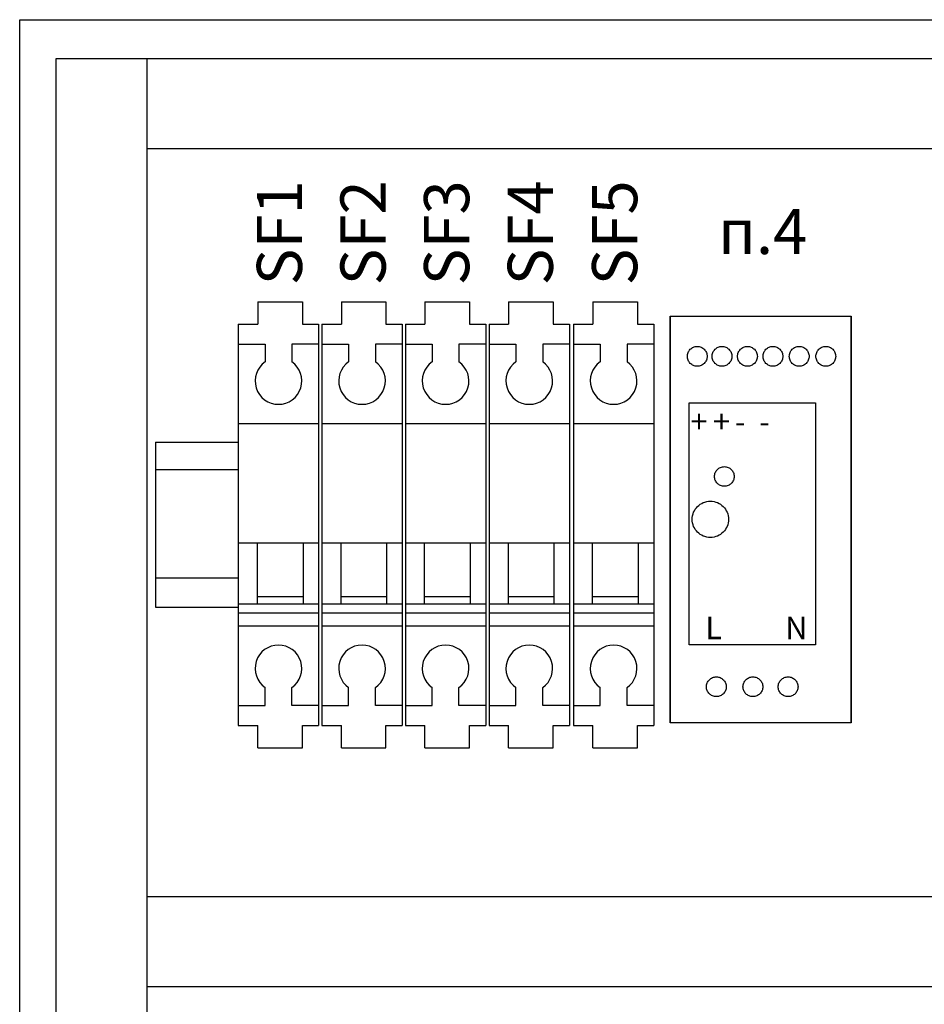
# Model space of a CAD drawing. Units: millimetres. Extents: x 1456 to 2676, y 1374 to 1672.
# Drawn here: x 1523 to 1543, y 1535 to 1557 of the extents above; entities that cross this region are included whole.
import ezdxf

# ---------------------------------------------------------------- set-up
doc = ezdxf.new("R2010")
doc.units = ezdxf.units.MM
doc.linetypes.add('ACAD_ISO03W100', pattern=[30, 12, -18])
doc.layers.add('ALPHA', color=254, linetype='Continuous')
doc.styles.add('ГОСТ тип А', font='txt', dxfattribs={"oblique": 12, "height": 2.5})

msp = doc.modelspace()

# ---------------------------------------------------------------- linework, layer by layer
at = {"linetype": 'ACAD_ISO03W100', "ltscale": 10}
for p, q in [((1523.322, 1496.661), (1523.322, 1556.548)), ((1524.131, 1555.69), (1562.249, 1555.69)), ((1524.131, 1511.243), (1524.131, 1555.69)), ((1526.131, 1555.69), (1526.131, 1511.243)), ((1560.249, 1553.69), (1526.131, 1553.69)), ((1537.704, 1549.995), (1537.704, 1540.995)), ((1537.704, 1540.995), (1537.704, 1549.995)), ((1537.704, 1549.995), (1541.704, 1549.995)), ((1541.704, 1549.995), (1541.704, 1540.995)), ((1541.704, 1540.995), (1541.704, 1549.995)), ((1541.704, 1549.995), (1541.704, 1540.995)), ((1541.704, 1540.995), (1541.704, 1549.995)), ((1541.704, 1540.995), (1537.704, 1540.995)), ((1526.131, 1537.156), (1560.249, 1537.156)), ((1560.249, 1535.156), (1526.131, 1535.156))]:
    msp.add_line(p, q, dxfattribs=at)
for p, q in [((1523.322, 1556.548), (1563.322, 1556.548)), ((1526.321, 1547.203), (1528.15, 1547.203)), ((1526.321, 1547.203), (1526.321, 1543.556)), ((1526.321, 1546.602), (1528.15, 1546.602)), ((1526.321, 1544.202), (1528.15, 1544.202)), ((1526.321, 1543.556), (1528.15, 1543.556))]:
    msp.add_line(p, q)
msp.add_lwpolyline([(1538.121, 1548.075), (1540.917, 1548.075), (1540.917, 1542.723), (1538.121, 1542.723)], close=True, dxfattribs=at)
for centre, radius in [((1538.302, 1549.103), 0.219), ((1538.849, 1549.103), 0.219), ((1539.412, 1549.103), 0.219), ((1539.975, 1549.103), 0.219), ((1540.556, 1549.103), 0.219), ((1541.144, 1549.103), 0.219), ((1538.901, 1546.447), 0.217), ((1538.592, 1545.498), 0.401), ((1538.724, 1541.796), 0.219), ((1539.532, 1541.796), 0.219), ((1540.311, 1541.796), 0.219)]:
    msp.add_circle(centre, radius, dxfattribs=at)
at = {"layer": 'ALPHA', "color": 7}
for p, q in [((1528.586, 1550.312), (1529.572, 1550.312)), ((1528.586, 1550.312), (1528.586, 1549.818)), ((1529.572, 1550.312), (1529.572, 1549.818)), ((1530.433, 1550.312), (1531.42, 1550.312)), ((1530.433, 1550.312), (1530.433, 1549.818)), ((1531.42, 1550.312), (1531.42, 1549.818)), ((1532.281, 1550.312), (1533.267, 1550.312)), ((1532.281, 1550.312), (1532.281, 1549.818)), ((1533.267, 1550.312), (1533.267, 1549.818)), ((1534.132, 1550.312), (1535.118, 1550.312)), ((1534.132, 1550.312), (1534.132, 1549.818)), ((1535.118, 1550.312), (1535.118, 1549.818)), ((1535.996, 1550.312), (1536.982, 1550.312)), ((1535.996, 1550.312), (1535.996, 1549.818)), ((1536.982, 1550.312), (1536.982, 1549.818)), ((1528.155, 1549.818), (1528.155, 1540.94)), ((1528.155, 1549.818), (1528.155, 1540.94)), ((1528.155, 1549.818), (1528.586, 1549.818)), ((1529.572, 1549.818), (1529.931, 1549.818)), ((1529.931, 1549.818), (1529.931, 1540.94)), ((1529.931, 1549.818), (1529.931, 1540.94)), ((1530.003, 1549.818), (1530.003, 1540.94)), ((1530.003, 1549.818), (1530.003, 1540.94)), ((1530.003, 1549.818), (1530.433, 1549.818)), ((1531.42, 1549.818), (1531.778, 1549.818)), ((1531.778, 1549.818), (1531.778, 1540.94)), ((1531.778, 1549.818), (1531.778, 1540.94)), ((1531.85, 1549.818), (1531.85, 1540.94)), ((1531.85, 1549.818), (1531.85, 1540.94)), ((1531.85, 1549.818), (1532.281, 1549.818)), ((1533.267, 1549.818), (1533.626, 1549.818)), ((1533.626, 1549.818), (1533.626, 1540.94)), ((1533.626, 1549.818), (1533.626, 1540.94)), ((1533.701, 1549.818), (1533.701, 1540.94)), ((1533.701, 1549.818), (1533.701, 1540.94)), ((1533.701, 1549.818), (1534.132, 1549.818)), ((1535.118, 1549.818), (1535.477, 1549.818)), ((1535.477, 1549.818), (1535.477, 1540.94)), ((1535.477, 1549.818), (1535.477, 1540.94)), ((1535.565, 1549.818), (1535.565, 1540.94)), ((1535.565, 1549.818), (1535.565, 1540.94)), ((1535.565, 1549.818), (1535.996, 1549.818)), ((1536.982, 1549.818), (1537.341, 1549.818)), ((1537.341, 1549.818), (1537.341, 1540.94)), ((1537.341, 1549.818), (1537.341, 1540.94)), ((1528.155, 1549.374), (1528.747, 1549.374)), ((1528.747, 1549.374), (1528.747, 1548.98)), ((1529.339, 1549.374), (1529.339, 1548.98)), ((1529.931, 1549.374), (1529.339, 1549.374)), ((1530.003, 1549.374), (1530.595, 1549.374)), ((1530.595, 1549.374), (1530.595, 1548.98)), ((1531.186, 1549.374), (1531.186, 1548.98)), ((1531.778, 1549.374), (1531.186, 1549.374)), ((1531.85, 1549.374), (1532.442, 1549.374)), ((1532.442, 1549.374), (1532.442, 1548.98)), ((1533.034, 1549.374), (1533.034, 1548.98)), ((1533.626, 1549.374), (1533.034, 1549.374)), ((1533.701, 1549.374), (1534.293, 1549.374)), ((1534.293, 1549.374), (1534.293, 1548.98)), ((1534.885, 1549.374), (1534.885, 1548.98)), ((1535.477, 1549.374), (1534.885, 1549.374)), ((1535.565, 1549.374), (1536.157, 1549.374)), ((1536.157, 1549.374), (1536.157, 1548.98)), ((1536.749, 1549.374), (1536.749, 1548.98)), ((1537.341, 1549.374), (1536.749, 1549.374)), ((1528.155, 1547.618), (1529.931, 1547.618)), ((1530.003, 1547.618), (1531.778, 1547.618)), ((1531.85, 1547.618), (1533.626, 1547.618)), ((1533.701, 1547.618), (1535.477, 1547.618)), ((1535.565, 1547.618), (1537.341, 1547.618)), ((1529.931, 1544.974), (1528.155, 1544.974)), ((1528.572, 1544.974), (1528.572, 1543.623)), ((1529.586, 1544.974), (1529.586, 1543.623)), ((1531.778, 1544.974), (1530.003, 1544.974)), ((1530.419, 1544.974), (1530.419, 1543.623)), ((1531.433, 1544.974), (1531.433, 1543.623)), ((1533.626, 1544.974), (1531.85, 1544.974)), ((1532.267, 1544.974), (1532.267, 1543.623)), ((1533.281, 1544.974), (1533.281, 1543.623)), ((1535.477, 1544.974), (1533.701, 1544.974)), ((1534.118, 1544.974), (1534.118, 1543.623)), ((1535.132, 1544.974), (1535.132, 1543.623)), ((1537.341, 1544.974), (1535.565, 1544.974)), ((1535.982, 1544.974), (1535.982, 1543.623)), ((1536.996, 1544.974), (1536.996, 1543.623)), ((1528.572, 1543.792), (1529.586, 1543.792)), ((1530.419, 1543.792), (1531.433, 1543.792)), ((1532.267, 1543.792), (1533.281, 1543.792)), ((1534.118, 1543.792), (1535.132, 1543.792)), ((1535.982, 1543.792), (1536.996, 1543.792)), ((1529.931, 1543.623), (1528.155, 1543.623)), ((1531.778, 1543.623), (1530.003, 1543.623)), ((1533.626, 1543.623), (1531.85, 1543.623)), ((1535.477, 1543.623), (1533.701, 1543.623)), ((1537.341, 1543.623), (1535.565, 1543.623)), ((1529.931, 1543.42), (1528.155, 1543.42)), ((1531.778, 1543.42), (1530.003, 1543.42)), ((1533.626, 1543.42), (1531.85, 1543.42)), ((1535.477, 1543.42), (1533.701, 1543.42)), ((1537.341, 1543.42), (1535.565, 1543.42)), ((1528.155, 1543.141), (1529.931, 1543.141)), ((1530.003, 1543.141), (1531.778, 1543.141)), ((1531.85, 1543.141), (1533.626, 1543.141)), ((1533.701, 1543.141), (1535.477, 1543.141)), ((1535.565, 1543.141), (1537.341, 1543.141)), ((1528.747, 1541.384), (1528.747, 1541.778)), ((1529.339, 1541.384), (1529.339, 1541.778)), ((1530.595, 1541.384), (1530.595, 1541.778)), ((1531.186, 1541.384), (1531.186, 1541.778)), ((1532.442, 1541.384), (1532.442, 1541.778)), ((1533.034, 1541.384), (1533.034, 1541.778)), ((1534.293, 1541.384), (1534.293, 1541.778)), ((1534.885, 1541.384), (1534.885, 1541.778)), ((1536.157, 1541.384), (1536.157, 1541.778)), ((1536.749, 1541.384), (1536.749, 1541.778)), ((1528.155, 1541.384), (1528.747, 1541.384)), ((1529.931, 1541.384), (1529.339, 1541.384)), ((1530.003, 1541.384), (1530.595, 1541.384)), ((1531.778, 1541.384), (1531.186, 1541.384)), ((1531.85, 1541.384), (1532.442, 1541.384)), ((1533.626, 1541.384), (1533.034, 1541.384)), ((1533.701, 1541.384), (1534.293, 1541.384)), ((1535.477, 1541.384), (1534.885, 1541.384)), ((1535.565, 1541.384), (1536.157, 1541.384)), ((1537.341, 1541.384), (1536.749, 1541.384)), ((1528.155, 1540.94), (1528.586, 1540.94)), ((1528.586, 1540.447), (1528.586, 1540.94)), ((1529.572, 1540.447), (1529.572, 1540.94)), ((1529.572, 1540.94), (1529.931, 1540.94)), ((1530.003, 1540.94), (1530.433, 1540.94)), ((1530.433, 1540.447), (1530.433, 1540.94)), ((1531.42, 1540.447), (1531.42, 1540.94)), ((1531.42, 1540.94), (1531.778, 1540.94)), ((1531.85, 1540.94), (1532.281, 1540.94)), ((1532.281, 1540.447), (1532.281, 1540.94)), ((1533.267, 1540.447), (1533.267, 1540.94)), ((1533.267, 1540.94), (1533.626, 1540.94)), ((1533.701, 1540.94), (1534.132, 1540.94)), ((1534.132, 1540.447), (1534.132, 1540.94)), ((1535.118, 1540.447), (1535.118, 1540.94)), ((1535.118, 1540.94), (1535.477, 1540.94)), ((1535.565, 1540.94), (1535.996, 1540.94)), ((1535.996, 1540.447), (1535.996, 1540.94)), ((1536.982, 1540.447), (1536.982, 1540.94)), ((1536.982, 1540.94), (1537.341, 1540.94)), ((1528.586, 1540.447), (1529.572, 1540.447)), ((1530.433, 1540.447), (1531.42, 1540.447)), ((1532.281, 1540.447), (1533.267, 1540.447)), ((1534.132, 1540.447), (1535.118, 1540.447)), ((1535.996, 1540.447), (1536.982, 1540.447))]:
    msp.add_line(p, q, dxfattribs=at)
for centre, start, end in [((1529.043, 1548.558), 124.9991, 55.0009), ((1530.89, 1548.558), 124.9991, 55.0009), ((1532.738, 1548.558), 124.9991, 55.0009), ((1534.589, 1548.558), 124.9991, 55.0009), ((1536.453, 1548.558), 124.9991, 55.0009), ((1529.043, 1542.201), 304.9991, 235.0009), ((1530.89, 1542.201), 304.9991, 235.0009), ((1532.738, 1542.201), 304.9991, 235.0009), ((1534.589, 1542.201), 304.9991, 235.0009), ((1536.453, 1542.201), 304.9991, 235.0009)]:
    msp.add_arc(centre, 0.516, start, end, dxfattribs=at)

# ---------------------------------------------------------------- texts
at = {"style": 'ГОСТ тип А', "oblique": 12}
for s, p in [('SF1', (1529.564, 1550.674)), ('SF2', (1531.412, 1550.674)), ('SF3', (1533.26, 1550.674)), ('SF4', (1535.11, 1550.674)), ('SF5', (1536.975, 1550.674))]:
    msp.add_text(s, height=0.9989, rotation=90, dxfattribs=at).set_placement(p)
msp.add_text('п.4', height=0.9989, dxfattribs=at).set_placement((1538.758, 1551.365))
at = {"color": 7, "lineweight": -3, "style": 'ГОСТ тип А', "oblique": 12}
for s, p in [('+', (1538.152, 1547.412)), ('+', (1538.649, 1547.412)), ('-', (1539.131, 1547.407)), ('-', (1539.671, 1547.408)), ('L', (1538.478, 1542.846)), ('N', (1540.246, 1542.846))]:
    msp.add_text(s, height=0.5, dxfattribs=at).set_placement(p)

doc.saveas('drawing.dxf')
